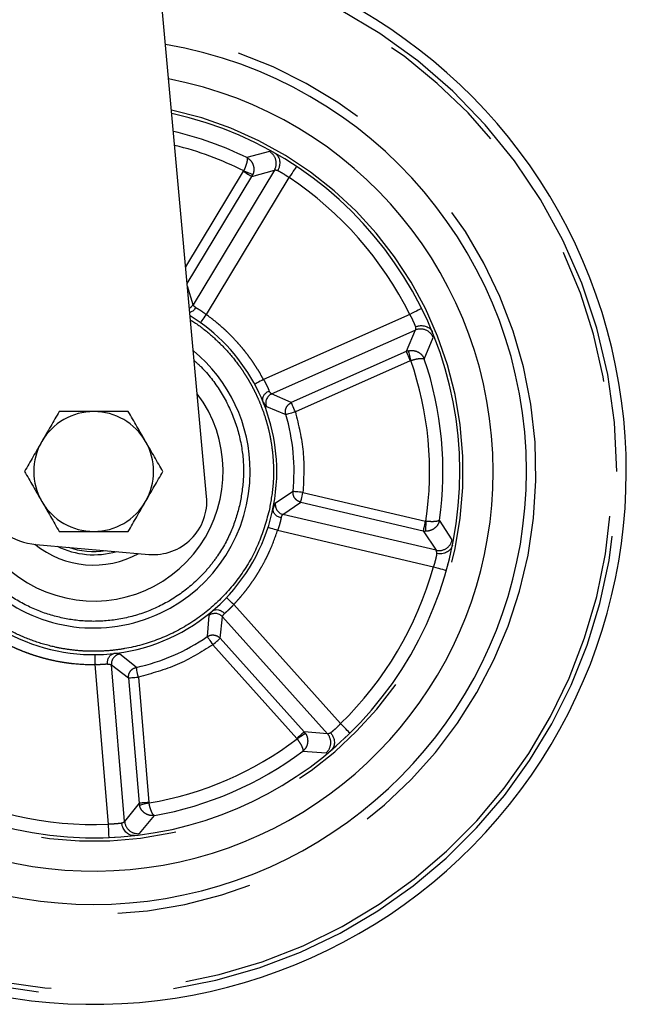
# Model space of a CAD drawing. Extents: x 0 to 415, y 0 to 292.
# Drawn here: x 286 to 292, y 182 to 191 of the extents above; entities that cross this region are included whole.
import ezdxf

# ---------------------------------------------------------------- set-up
doc = ezdxf.new("R2010")
doc.units = 0
doc.linetypes.add('PHANTOM', pattern=[12.7, 6.35, -1.27, 1.27, -1.27, 1.27, -1.27])
doc.layers.add('SLD-0', color=179, linetype='CONTINUOUS')

msp = doc.modelspace()

# ---------------------------------------------------------------- linework, layer by layer
at = {"layer": 'SLD-0', "color": 179, "linetype": 'CONTINUOUS'}
for p, q in [((287.769, 186.2711), (287.2474, 192.0058)), ((286.1663, 185.8218), (287.227, 185.728))]:
    msp.add_line(p, q, dxfattribs=at)
at = {"layer": 'SLD-0', "color": 8, "linetype": 'PHANTOM'}
for p, q in [((288.3588, 189.5071), (288.1463, 189.4517)), ((287.5729, 188.4268), (288.1148, 189.3226)), ((288.4054, 189.3336), (287.6414, 188.0706)), ((288.1171, 189.3272), (288.1148, 189.3226)), ((288.1148, 189.3226), (288.1296, 189.3137)), ((288.1171, 189.3272), (288.133, 189.3209)), ((288.133, 189.3209), (288.1484, 189.3148)), ((288.1947, 189.2743), (288.4054, 189.3336)), ((288.5711, 189.3029), (288.5831, 189.3209)), ((288.5831, 189.3209), (288.5936, 189.3366)), ((288.5936, 189.3366), (288.6022, 189.3496)), ((288.6022, 189.3496), (288.6086, 189.3592)), ((288.6086, 189.3592), (288.6126, 189.3651)), ((288.6126, 189.3651), (288.6139, 189.3671)), ((287.5872, 188.2699), (288.1947, 189.2743)), ((287.7669, 187.9774), (288.5446, 189.263)), ((288.1296, 189.3137), (288.1439, 189.305)), ((288.1439, 189.305), (288.1572, 189.297)), ((288.1484, 189.3148), (288.1627, 189.3091)), ((288.1572, 189.297), (288.169, 189.2898)), ((288.1627, 189.3091), (288.1755, 189.304)), ((288.169, 189.2898), (288.179, 189.2838)), ((288.1755, 189.304), (288.1863, 189.2997)), ((288.179, 189.2838), (288.1868, 189.2791)), ((288.1863, 189.2997), (288.1948, 189.2963)), ((288.1868, 189.2791), (288.1921, 189.2759)), ((288.1921, 189.2759), (288.1947, 189.2743)), ((288.1947, 189.2743), (288.2038, 189.2927)), ((288.1948, 189.2963), (288.2007, 189.294)), ((288.2007, 189.294), (288.2038, 189.2927)), ((288.5446, 189.263), (288.5582, 189.2833)), ((288.5582, 189.2833), (288.5711, 189.3029)), ((287.6414, 188.0706), (287.5894, 188.2455)), ((289.769, 188.0253), (289.7551, 188.0183)), ((289.7794, 188.0304), (289.769, 188.0253)), ((289.7857, 188.0336), (289.7794, 188.0304)), ((289.7879, 188.0346), (289.7857, 188.0336)), ((287.7282, 187.9236), (287.7365, 187.9351)), ((287.7365, 187.9351), (287.746, 187.9483)), ((287.746, 187.9483), (287.7563, 187.9626)), ((287.7563, 187.9626), (287.7669, 187.9774)), ((289.6759, 187.979), (288.3026, 187.3694)), ((289.6978, 187.9899), (289.6759, 187.979)), ((289.7188, 188.0003), (289.6978, 187.9899)), ((289.7381, 188.0099), (289.7188, 188.0003)), ((289.7551, 188.0183), (289.7381, 188.0099)), ((287.7122, 187.9013), (287.7133, 187.9027)), ((287.7133, 187.9027), (287.7164, 187.9071)), ((287.7164, 187.9071), (287.7214, 187.9141)), ((287.7214, 187.9141), (287.7282, 187.9236)), ((288.3792, 187.2331), (289.7284, 187.832)), ((289.7284, 187.832), (289.643, 187.6305)), ((289.8129, 187.5601), (289.8947, 187.7639)), ((289.643, 187.6305), (288.5642, 187.1516)), ((289.6625, 187.6371), (289.643, 187.6305)), ((289.643, 187.6305), (289.6443, 187.6277)), ((289.6443, 187.6277), (289.6468, 187.622)), ((289.6468, 187.622), (289.6505, 187.6137)), ((289.6505, 187.6137), (289.6552, 187.603)), ((289.6552, 187.603), (289.6608, 187.5904)), ((289.6608, 187.5904), (289.6671, 187.5762)), ((289.6625, 187.6371), (289.6633, 187.6339)), ((289.6633, 187.6339), (289.6649, 187.6278)), ((289.6649, 187.6278), (289.6672, 187.619)), ((289.6671, 187.5762), (289.6739, 187.5609)), ((289.6672, 187.619), (289.6701, 187.6077)), ((289.6701, 187.6077), (289.6735, 187.5944)), ((289.6735, 187.5944), (289.6774, 187.5794)), ((289.6774, 187.5794), (289.6815, 187.5634)), ((289.6815, 187.5634), (289.6858, 187.5468)), ((289.6809, 187.5451), (288.6021, 187.0663)), ((289.6739, 187.5609), (289.6809, 187.5451)), ((289.6858, 187.5468), (289.6809, 187.5451)), ((288.2218, 187.3256), (288.2202, 187.3248)), ((288.2264, 187.3282), (288.2218, 187.3256)), ((288.2341, 187.3323), (288.2264, 187.3282)), ((288.2443, 187.3378), (288.2341, 187.3323)), ((288.2568, 187.3446), (288.2443, 187.3378)), ((288.271, 187.3523), (288.2568, 187.3446)), ((288.2865, 187.3607), (288.271, 187.3523)), ((288.3026, 187.3694), (288.2865, 187.3607)), ((288.5642, 187.1516), (288.3792, 187.2331)), ((288.3297, 187.1149), (288.5125, 187.0397)), ((288.5654, 187.1488), (288.5642, 187.1516)), ((288.568, 187.1431), (288.5654, 187.1488)), ((288.5716, 187.1348), (288.568, 187.1431)), ((288.5764, 187.1242), (288.5716, 187.1348)), ((288.582, 187.1115), (288.5764, 187.1242)), ((288.5883, 187.0973), (288.582, 187.1115)), ((288.5125, 187.0397), (288.5155, 187.0406)), ((288.5155, 187.0406), (288.5214, 187.0424)), ((288.5214, 187.0424), (288.5302, 187.045)), ((288.5302, 187.045), (288.5413, 187.0483)), ((288.5413, 187.0483), (288.5546, 187.0522)), ((288.5546, 187.0522), (288.5695, 187.0566)), ((288.5695, 187.0566), (288.5855, 187.0614)), ((288.5855, 187.0614), (288.6021, 187.0663)), ((288.5951, 187.0821), (288.5883, 187.0973)), ((288.6021, 187.0663), (288.5951, 187.0821)), ((288.5806, 186.3175), (288.415, 186.2095)), ((288.5837, 186.3172), (288.5806, 186.3175)), ((288.5898, 186.3166), (288.5837, 186.3172)), ((288.5989, 186.3157), (288.5898, 186.3166)), ((288.6105, 186.3145), (288.5989, 186.3157)), ((288.6242, 186.3131), (288.6105, 186.3145)), ((288.6397, 186.3116), (288.6242, 186.3131)), ((288.6563, 186.3099), (288.6397, 186.3116)), ((288.6735, 186.3082), (288.6563, 186.3099)), ((288.6622, 186.26), (288.6657, 186.2751)), ((288.6657, 186.2751), (288.6696, 186.2914)), ((288.6696, 186.2914), (288.6735, 186.3082)), ((288.6735, 186.3082), (289.8228, 186.0392)), ((288.4857, 186.1026), (288.6522, 186.2172)), ((288.6522, 186.2172), (288.6529, 186.2203)), ((288.6522, 186.2172), (289.8015, 185.9483)), ((288.6529, 186.2203), (288.6543, 186.2263)), ((288.6543, 186.2263), (288.6564, 186.2352)), ((288.6564, 186.2352), (288.6591, 186.2465)), ((288.6591, 186.2465), (288.6622, 186.26)), ((289.923, 185.7663), (288.4857, 186.1026)), ((289.815, 186.0062), (289.8115, 185.991)), ((289.8188, 186.0224), (289.815, 186.0062)), ((289.8228, 186.0392), (289.8188, 186.0224)), ((289.8279, 186.0385), (289.8228, 186.0392)), ((289.8257, 186.0049), (289.8247, 185.9895)), ((289.8268, 186.0214), (289.8257, 186.0049)), ((289.8279, 186.0385), (289.8268, 186.0214)), ((290.0737, 185.8642), (289.9553, 186.0492)), ((288.3466, 185.9829), (288.3483, 185.9824)), ((288.3483, 185.9824), (288.3534, 185.9808)), ((288.3534, 185.9808), (288.3616, 185.9781)), ((288.3616, 185.9781), (288.3727, 185.9746)), ((288.3727, 185.9746), (288.3863, 185.9703)), ((288.3863, 185.9703), (288.4017, 185.9653)), ((288.4017, 185.9653), (288.4185, 185.96)), ((288.4185, 185.96), (288.4359, 185.9544)), ((288.4359, 185.9544), (289.8989, 185.6121)), ((289.8022, 185.9513), (289.8015, 185.9483)), ((289.8015, 185.9483), (289.923, 185.7663)), ((289.8015, 185.9483), (289.8219, 185.9454)), ((289.8036, 185.9574), (289.8022, 185.9513)), ((289.8057, 185.9662), (289.8036, 185.9574)), ((289.8083, 185.9776), (289.8057, 185.9662)), ((289.8115, 185.991), (289.8083, 185.9776)), ((289.8221, 185.9487), (289.8219, 185.9454)), ((289.8225, 185.955), (289.8221, 185.9487)), ((289.8231, 185.9642), (289.8225, 185.955)), ((289.8238, 185.9758), (289.8231, 185.9642)), ((289.8247, 185.9895), (289.8238, 185.9758)), ((289.8989, 185.6121), (289.9224, 185.6055)), ((289.9224, 185.6055), (289.945, 185.5992)), ((289.945, 185.5992), (289.9658, 185.5933)), ((289.9658, 185.5933), (289.9841, 185.5882)), ((289.9841, 185.5882), (289.999, 185.584)), ((289.999, 185.584), (290.0101, 185.5809)), ((290.0101, 185.5809), (290.017, 185.579)), ((290.017, 185.579), (290.0193, 185.5783)), ((287.9566, 185.3204), (287.9552, 185.3217)), ((287.9604, 185.3168), (287.9566, 185.3204)), ((287.9667, 185.3108), (287.9604, 185.3168)), ((287.9752, 185.3028), (287.9667, 185.3108)), ((287.9855, 185.293), (287.9752, 185.3028)), ((287.9972, 185.2818), (287.9855, 185.293)), ((288.01, 185.2697), (287.9972, 185.2818)), ((288.0232, 185.2571), (288.01, 185.2697)), ((289.0274, 184.1393), (288.0232, 185.2571)), ((287.7895, 185.1527), (287.7745, 184.9556)), ((287.8969, 184.941), (287.9173, 185.1421)), ((287.9173, 185.1421), (288.9037, 184.0441)), ((287.7745, 184.9556), (287.7763, 184.953)), ((287.7763, 184.953), (287.7798, 184.9479)), ((287.7798, 184.9479), (287.785, 184.9404)), ((287.785, 184.9404), (287.7916, 184.9308)), ((287.7916, 184.9308), (287.7994, 184.9194)), ((287.7994, 184.9194), (287.8082, 184.9066)), ((287.8082, 184.9066), (287.8176, 184.8928)), ((287.8176, 184.8928), (287.8274, 184.8786)), ((287.8274, 184.8786), (287.8403, 184.8902)), ((287.8403, 184.8902), (287.8527, 184.9013)), ((287.8527, 184.9013), (287.8643, 184.9117)), ((287.8643, 184.9117), (287.8746, 184.9209)), ((287.8746, 184.9209), (287.8832, 184.9287)), ((287.8832, 184.9287), (287.89, 184.9348)), ((287.89, 184.9348), (287.8946, 184.9389)), ((287.8946, 184.9389), (287.8969, 184.941)), ((288.6857, 184.063), (287.8969, 184.941)), ((287.1087, 184.6677), (286.9548, 184.7918)), ((288.6162, 184.0006), (287.8274, 184.8786)), ((286.7182, 184.7868), (286.7182, 184.785)), ((286.7182, 184.785), (286.7182, 184.7797)), ((286.7182, 184.7797), (286.7182, 184.771)), ((286.7182, 184.771), (286.7183, 184.7593)), ((286.7183, 184.7593), (286.7184, 184.7451)), ((286.7184, 184.7451), (286.7185, 184.7289)), ((286.7185, 184.7289), (286.7186, 184.7113)), ((286.7186, 184.7113), (286.7187, 184.6931)), ((286.7187, 184.6931), (286.8451, 183.1958)), ((286.9993, 183.2206), (286.875, 184.6915)), ((286.875, 184.6915), (287.0355, 184.5686)), ((287.1093, 184.6646), (287.1087, 184.6677)), ((287.1107, 184.6586), (287.1093, 184.6646)), ((287.1126, 184.6497), (287.1107, 184.6586)), ((287.1151, 184.6383), (287.1126, 184.6497)), ((287.118, 184.6248), (287.1151, 184.6383)), ((287.1213, 184.6096), (287.118, 184.6248)), ((287.1248, 184.5933), (287.1213, 184.6096)), ((287.0355, 184.5686), (287.0386, 184.5688)), ((287.0355, 184.5686), (287.1348, 183.3924)), ((287.0386, 184.5688), (287.0447, 184.5693)), ((287.0447, 184.5693), (287.0538, 184.5701)), ((287.0538, 184.5701), (287.0654, 184.5711)), ((287.0654, 184.5711), (287.0792, 184.5722)), ((287.0792, 184.5722), (287.0947, 184.5736)), ((287.0947, 184.5736), (287.1113, 184.575)), ((287.1113, 184.575), (287.1285, 184.5764)), ((287.1285, 184.5764), (287.1248, 184.5933)), ((287.1285, 184.5764), (287.2279, 183.4003)), ((288.6788, 184.0567), (288.672, 184.0507)), ((288.6834, 184.0609), (288.6788, 184.0567)), ((288.6857, 184.063), (288.6834, 184.0609)), ((288.9037, 184.0441), (288.6857, 184.063)), ((288.6981, 184.0465), (288.6857, 184.063)), ((289.0444, 184.1219), (289.0274, 184.1393)), ((289.0608, 184.1052), (289.0444, 184.1219)), ((289.076, 184.0897), (289.0608, 184.1052)), ((289.0892, 184.0762), (289.076, 184.0897)), ((289.1001, 184.0651), (289.0892, 184.0762)), ((289.1082, 184.0569), (289.1001, 184.0651)), ((289.1132, 184.0518), (289.1082, 184.0569)), ((289.1148, 184.0501), (289.1132, 184.0518)), ((288.6291, 184.0121), (288.6162, 184.0006)), ((288.6194, 183.9964), (288.6162, 184.0006)), ((288.6338, 184.0056), (288.6194, 183.9964)), ((288.6415, 184.0233), (288.6291, 184.0121)), ((288.6478, 184.0145), (288.6338, 184.0056)), ((288.6531, 184.0336), (288.6415, 184.0233)), ((288.6608, 184.0228), (288.6478, 184.0145)), ((288.6633, 184.0429), (288.6531, 184.0336)), ((288.6724, 184.0302), (288.6608, 184.0228)), ((288.672, 184.0507), (288.6633, 184.0429)), ((288.6822, 184.0364), (288.6724, 184.0302)), ((288.6899, 184.0413), (288.6822, 184.0364)), ((288.6953, 184.0447), (288.6899, 184.0413)), ((288.6981, 184.0465), (288.6953, 184.0447)), ((288.6713, 183.8796), (288.8904, 183.8648)), ((287.1348, 183.3924), (286.9993, 183.2206)), ((287.1379, 183.3927), (287.1348, 183.3924)), ((287.1348, 183.3924), (287.1384, 183.3721)), ((287.1441, 183.3932), (287.1379, 183.3927)), ((287.1416, 183.373), (287.1384, 183.3721)), ((287.1477, 183.3745), (287.1416, 183.373)), ((287.1532, 183.394), (287.1441, 183.3932)), ((287.1566, 183.3768), (287.1477, 183.3745)), ((287.1648, 183.3949), (287.1532, 183.394)), ((287.1679, 183.3797), (287.1566, 183.3768)), ((287.1786, 183.3961), (287.1648, 183.3949)), ((287.1812, 183.3831), (287.1679, 183.3797)), ((287.194, 183.3974), (287.1786, 183.3961)), ((287.1961, 183.3869), (287.1812, 183.3831)), ((287.2107, 183.3988), (287.194, 183.3974)), ((287.2122, 183.3909), (287.1961, 183.3869)), ((287.2279, 183.4003), (287.2107, 183.3988)), ((287.2287, 183.3952), (287.2122, 183.3909)), ((287.2287, 183.3952), (287.2279, 183.4003)), ((287.139, 183.1076), (287.2783, 183.2773)), ((286.8451, 183.1958), (286.8461, 183.1715)), ((286.8461, 183.1715), (286.8471, 183.148)), ((286.8471, 183.148), (286.848, 183.1264)), ((286.848, 183.1264), (286.8488, 183.1075)), ((286.8488, 183.1075), (286.8494, 183.092)), ((286.8494, 183.092), (286.8499, 183.0804)), ((286.8499, 183.0804), (286.8502, 183.0733)), ((286.8502, 183.0733), (286.8503, 183.0709))]:
    msp.add_line(p, q, dxfattribs=at)
at = {"layer": 'SLD-0', "color": 179, "linetype": 'CONTINUOUS'}
for centre, radius, start, end in [((286.7092, 186.5055), 5, 257.38214, 83.25968), ((286.7092, 186.5055), 4.0625, 0, 80.44873), ((286.7092, 186.5055), 3.75, 0, 79.1881), ((286.7092, 186.5055), 3.4375, 180, 77.68788), ((286.7092, 186.5055), 4.0625, 133.24785, 0), ((286.7092, 186.5055), 3.75, 134.57576, 0), ((286.7092, 186.5055), 1.7188, 0, 58.20464), ((286.7092, 186.5055), 1.4687, 0, 50.43804), ((286.7092, 186.5055), 1.2156, 180.96994, 36.90462), ((286.7092, 186.5055), 1.7188, 156.90711, 0), ((286.7092, 186.5055), 0.5625, 90, 150), ((286.7092, 186.5055), 0.5625, 30, 90), ((286.7092, 186.5055), 1.4688, 165.38874, 0), ((286.7092, 186.5055), 0.5625, 150, 210), ((286.7092, 186.5055), 0.5625, 330, 30), ((287.271, 186.2261), 0.5, 264.94654, 5.1589), ((286.7092, 186.5055), 0.5625, 210, 270), ((286.7092, 186.5055), 0.5625, 270, 330), ((286.2213, 186.4444), 0.625, 207.27322, 264.94654), ((286.7092, 186.5055), 0.8781, 231.03946, 298.8456), ((286.7092, 186.5055), 0.7813, 243.84504, 286.04804), ((286.7092, 186.5055), 0.75, 251.31144, 278.58164)]:
    msp.add_arc(centre, radius, start, end, dxfattribs=at)
at = {"layer": 'SLD-0', "color": 8, "linetype": 'PHANTOM'}
for centre, radius, start, end in [((286.7092, 186.5055), 4.9096, 0, 83.03663), ((286.7092, 186.5055), 4.8651, 130.6433, 77.38214), ((286.7092, 186.5055), 4.152, 132.90581, 80.77357), ((286.7092, 186.5055), 4.9096, 130.52436, 0), ((286.7092, 186.5055), 3.4688, 135.98561, 77.85065), ((286.7092, 186.5055), 3.278, 63.99713, 76.80607), ((286.7092, 186.5055), 3.1534, 63.48271, 76.05217), ((288.2973, 189.3976), 0.1257, 329.36349, 60.67469), ((286.7092, 186.5055), 3.3125, 26.41243, 56.35186), ((287.5613, 188.1198), 0.094, 299.95571, 328.38973), ((289.7783, 187.7167), 0.1257, 22.09088, 113.39988), ((286.7092, 186.5055), 3.1534, 351.48272, 19.28158), ((286.7092, 186.5055), 3.278, 351.99713, 18.76716), ((288.4181, 187.1473), 0.0942, 114.41009, 200.1368), ((286.7092, 186.5055), 1.8808, 354.26284, 16.50145), ((288.5079, 186.1942), 0.0942, 170.63197, 256.35378), ((289.9505, 185.8889), 0.1257, 257.36534, 348.67284), ((286.7092, 186.5055), 3.3125, 314.41243, 344.35186), ((287.8477, 185.0786), 0.0942, 42.40563, 128.13927), ((286.7092, 186.5055), 1.8808, 282.26284, 304.50145), ((286.9689, 184.6987), 0.0942, 98.63043, 184.35577), ((286.7092, 186.5055), 3.1534, 279.48271, 307.28158), ((288.8095, 183.961), 0.1256, 310.08936, 41.40162), ((286.7092, 186.5055), 3.278, 279.99713, 306.76716), ((286.7092, 186.5055), 3.3125, 242.41243, 272.35186), ((287.1244, 183.2324), 0.1257, 185.36405, 276.67384)]:
    msp.add_arc(centre, radius, start, end, dxfattribs=at)
for points, knots in [([(288.1463, 189.4517), (288.1481, 189.448), (288.1518, 189.4405), (288.1487, 189.4136), (288.1397, 189.3818), (288.1282, 189.3515), (288.1208, 189.3353), (288.1171, 189.3272)], [0, 0, 0, 0, 0.224356, 0.45858, 0.714403, 0.859122, 1, 1, 1, 1]), ([(288.1463, 189.4517), (288.1576, 189.4443), (288.1807, 189.4292), (288.2048, 189.3914), (288.2138, 189.3527), (288.212, 189.3185), (288.2066, 189.3015), (288.2038, 189.2927)], [0, 0, 0, 0, 0.224458, 0.458786, 0.714636, 0.85431, 1, 1, 1, 1]), ([(288.4054, 189.3336), (288.4063, 189.334), (288.4089, 189.3351), (288.4175, 189.3354), (288.4291, 189.3326), (288.4363, 189.3309)], [0, 0, 0, 0, 0.186477, 0.501806, 1, 1, 1, 1]), ([(288.4363, 189.3309), (288.444, 189.3266), (288.4579, 189.3189), (288.4853, 189.3027), (288.514, 189.2845), (288.5344, 189.2702), (288.5446, 189.263)], [0, 0, 0, 0, 0.276703, 0.499901, 0.750171, 1, 1, 1, 1]), ([(287.6669, 188.0437), (287.6592, 188.0501), (287.6448, 188.0619), (287.6424, 188.0678), (287.6414, 188.0706)], [0, 0, 0, 0, 0.537112, 1, 1, 1, 1]), ([(287.6669, 188.0437), (287.6744, 188.0395), (287.6883, 188.0318), (287.7137, 188.016), (287.7399, 187.9982), (287.758, 187.9843), (287.7669, 187.9774)], [0, 0, 0, 0, 0.271457, 0.500082, 0.752018, 1, 1, 1, 1]), ([(288.3026, 187.3694), (288.2932, 187.3865), (288.2743, 187.4205), (288.2439, 187.4704), (288.2121, 187.5193), (288.1787, 187.5672), (288.1438, 187.6139), (288.1073, 187.6596), (288.0814, 187.6899), (288.0622, 187.7117), (288.0394, 187.7371), (288.004, 187.7744), (287.9623, 187.8154), (287.8877, 187.8851), (287.8211, 187.936), (287.7669, 187.9774)], [0, 0, 0, 0, 0.071432, 0.142866, 0.214301, 0.28574, 0.357182, 0.428621, 0.50006, 0.503726, 0.535274, 0.625269, 0.69262, 0.750081, 1, 1, 1, 1]), ([(289.6759, 187.979), (289.6815, 187.9684), (289.6931, 187.9463), (289.7074, 187.9162), (289.7202, 187.8865), (289.7262, 187.8716), (289.7296, 187.863)], [0, 0, 0, 0, 0.239815, 0.499573, 0.708839, 1, 1, 1, 1]), ([(287.6185, 187.9253), (287.6273, 187.9202), (287.6943, 187.8818), (287.8052, 187.792), (287.9455, 187.6598), (288.0389, 187.5471), (288.0983, 187.4645), (288.132, 187.4136), (288.164, 187.3615), (288.194, 187.3083), (288.222, 187.2541), (288.2511, 187.1925), (288.2863, 187.109), (288.3166, 187.0224), (288.341, 186.9375), (288.358, 186.8677), (288.3733, 186.7899), (288.3858, 186.7041), (288.3985, 186.5646), (288.3987, 186.3727), (288.3702, 186.2155), (288.356, 186.1369)], [0, 0, 0, 0, 0.014699, 0.112472, 0.206436, 0.295318, 0.324959, 0.354599, 0.38424, 0.413881, 0.443521, 0.473161, 0.513021, 0.575397, 0.606661, 0.641528, 0.679996, 0.722071, 0.767748, 0.883874, 1, 1, 1, 1]), ([(289.7296, 187.863), (289.7304, 187.8557), (289.7317, 187.8437), (289.7303, 187.8353), (289.7289, 187.8329), (289.7284, 187.832)], [0, 0, 0, 0, 0.499178, 0.81433, 1, 1, 1, 1]), ([(289.6625, 187.6371), (289.6714, 187.6388), (289.689, 187.6421), (289.723, 187.6396), (289.7603, 187.6258), (289.7949, 187.5972), (289.807, 187.5723), (289.8129, 187.5601)], [0, 0, 0, 0, 0.145173, 0.284493, 0.540197, 0.774666, 1, 1, 1, 1]), ([(289.6858, 187.5468), (289.7013, 187.5515), (289.7252, 187.5586), (289.7547, 187.5642), (289.7795, 187.5672), (289.8025, 187.567), (289.8095, 187.5624), (289.8129, 187.5601)], [0, 0, 0, 0, 0.258244, 0.39637, 0.540379, 0.774754, 1, 1, 1, 1]), ([(287.6531, 187.5457), (287.6748, 187.5261), (287.7681, 187.4418), (287.9046, 187.2633), (288.0347, 187.0048), (288.1061, 186.7303), (288.1252, 186.4575), (288.0958, 186.283), (288.0815, 186.1983)], [0, 0, 0, 0, 0.059224, 0.25496, 0.450696, 0.642363, 0.826383, 1, 1, 1, 1]), ([(288.3026, 187.3694), (288.3083, 187.3597), (288.3198, 187.34), (288.3341, 187.3118), (288.3466, 187.2846), (288.3526, 187.2699), (288.3558, 187.2619)], [0, 0, 0, 0, 0.247597, 0.499167, 0.728117, 1, 1, 1, 1]), ([(288.3792, 187.2331), (288.3766, 187.2346), (288.371, 187.2376), (288.3611, 187.2534), (288.3558, 187.2619)], [0, 0, 0, 0, 0.462873, 1, 1, 1, 1]), ([(288.2977, 187.1623), (288.3048, 187.1495), (288.3192, 187.1237), (288.3262, 187.1179), (288.3297, 187.1149)], [0, 0, 0, 0, 0.496545, 1, 1, 1, 1]), ([(288.5125, 187.0397), (288.5105, 187.0511), (288.5066, 187.0733), (288.516, 187.106), (288.5348, 187.1344), (288.5542, 187.1458), (288.5642, 187.1516)], [0, 0, 0, 0, 0.255659, 0.499985, 0.744345, 1, 1, 1, 1]), ([(288.6021, 187.0663), (288.6324, 186.9417), (288.6931, 186.6924), (288.68, 186.4363), (288.6735, 186.3082)], [0, 0, 0, 0, 0.5000008, 1, 1, 1, 1]), ([(288.356, 186.1369), (288.3257, 186.0305), (288.2652, 185.8177), (288.0977, 185.5287), (287.8813, 185.2762), (287.6187, 185.0713), (287.3216, 184.9214), (287.0647, 184.8501), (286.8677, 184.8237), (286.7352, 184.8165), (286.6026, 184.8197), (286.4707, 184.8332), (286.3149, 184.8617), (286.1377, 184.9131), (285.9911, 184.9763), (285.895, 185.0271), (285.8445, 185.056), (285.7951, 185.0866), (285.7467, 185.119), (285.6995, 185.1529), (285.6535, 185.1886), (285.6233, 185.2137), (285.6048, 185.2296), (285.5918, 185.2409), (285.5646, 185.2652), (285.5217, 185.3059), (285.476, 185.3529), (285.4313, 185.4029), (285.3907, 185.4517), (285.3476, 185.5078), (285.3028, 185.5717), (285.2574, 185.6438), (285.2123, 185.7245), (285.1413, 185.8704), (285.0652, 186.0884), (285.0237, 186.3434), (285.0198, 186.5549), (285.0323, 186.72), (285.0524, 186.8228), (285.0625, 186.8742)], [0, 0, 0, 0, 0.062455, 0.124909, 0.187364, 0.249819, 0.312273, 0.374728, 0.399743, 0.424759, 0.449774, 0.47479, 0.499805, 0.539398, 0.578991, 0.58997, 0.60095, 0.611927, 0.622908, 0.63389, 0.644871, 0.655848, 0.656159, 0.658658, 0.665642, 0.676798, 0.692126, 0.702759, 0.714754, 0.728113, 0.742832, 0.758915, 0.776359, 0.795167, 0.850775, 0.906382, 0.94074, 0.97037, 1, 1, 1, 1]), ([(288.0815, 186.1983), (288.0583, 186.1156), (288.0106, 185.9453), (287.9, 185.7482), (287.7883, 185.6), (287.6578, 185.4597), (287.4677, 185.3095), (287.2084, 185.1804), (286.9339, 185.108), (286.6617, 185.0917), (286.4003, 185.1256), (286.1495, 185.2064), (285.9518, 185.3145), (285.8036, 185.4265), (285.6634, 185.5569), (285.5132, 185.747), (285.3839, 186.0064), (285.3123, 186.2807), (285.2932, 186.5536), (285.3226, 186.728), (285.3369, 186.8127)], [0, 0, 0, 0, 0.058248, 0.119986, 0.152183, 0.184373, 0.250041, 0.31571, 0.380014, 0.441751, 0.5, 0.558248, 0.619986, 0.652183, 0.684372, 0.750041, 0.815711, 0.880014, 0.941752, 1, 1, 1, 1]), ([(288.6522, 186.2172), (288.6414, 186.2211), (288.6202, 186.2287), (288.5963, 186.2531), (288.581, 186.2835), (288.5807, 186.306), (288.5806, 186.3175)], [0, 0, 0, 0, 0.255671, 0.500002, 0.74436, 1, 1, 1, 1]), ([(288.415, 186.2095), (288.4121, 186.206), (288.4064, 186.199), (288.3971, 186.171), (288.3924, 186.157)], [0, 0, 0, 0, 0.499511, 1, 1, 1, 1]), ([(288.4681, 186.07), (288.4717, 186.0793), (288.4785, 186.0967), (288.4834, 186.1008), (288.4857, 186.1026)], [0, 0, 0, 0, 0.5372568, 1, 1, 1, 1]), ([(288.4681, 186.07), (288.4664, 186.0616), (288.4633, 186.046), (288.4561, 186.017), (288.4473, 185.9866), (288.4397, 185.9651), (288.4359, 185.9544)], [0, 0, 0, 0, 0.271452, 0.500096, 0.752026, 1, 1, 1, 1]), ([(289.9553, 186.0492), (289.9517, 186.0361), (289.9445, 186.0095), (289.916, 185.975), (289.8819, 185.9544), (289.8489, 185.9455), (289.831, 185.9455), (289.8219, 185.9454)], [0, 0, 0, 0, 0.224451, 0.458796, 0.714637, 0.854308, 1, 1, 1, 1]), ([(289.9553, 186.0492), (289.9523, 186.0463), (289.9463, 186.0405), (289.9198, 186.0351), (289.8867, 186.0339), (289.8544, 186.0355), (289.8366, 186.0375), (289.8279, 186.0385)], [0, 0, 0, 0, 0.224358, 0.4585812, 0.7143987, 0.8591111, 1, 1, 1, 1]), ([(288.0232, 185.2571), (288.0365, 185.2713), (288.063, 185.2998), (288.1011, 185.3441), (288.1378, 185.3895), (288.173, 185.436), (288.2067, 185.4837), (288.2388, 185.5325), (288.2596, 185.5665), (288.2744, 185.5915), (288.2915, 185.621), (288.3161, 185.6662), (288.3422, 185.7186), (288.3854, 185.8111), (288.4133, 185.8901), (288.4359, 185.9544)], [0, 0, 0, 0, 0.071434, 0.142868, 0.214301, 0.28574, 0.357183, 0.428622, 0.500063, 0.503728, 0.535275, 0.625268, 0.692623, 0.750082, 1, 1, 1, 1]), ([(289.93, 185.7361), (289.9283, 185.7274), (289.9253, 185.7118), (289.9183, 185.6808), (289.9099, 185.6479), (289.9026, 185.624), (289.8989, 185.6121)], [0, 0, 0, 0, 0.276703, 0.499925, 0.750179, 1, 1, 1, 1]), ([(289.93, 185.7361), (289.9294, 185.7434), (289.9285, 185.7554), (289.9255, 185.7634), (289.9237, 185.7655), (289.923, 185.7663)], [0, 0, 0, 0, 0.499109, 0.814368, 1, 1, 1, 1]), ([(288.0232, 185.2571), (288.0157, 185.2487), (288.0005, 185.2316), (287.9781, 185.2093), (287.9561, 185.189), (287.944, 185.1788), (287.9374, 185.1733)], [0, 0, 0, 0, 0.247964, 0.49996, 0.728538, 1, 1, 1, 1]), ([(287.8247, 185.1978), (287.8147, 185.1869), (287.7946, 185.1652), (287.7912, 185.1569), (287.7895, 185.1527)], [0, 0, 0, 0, 0.500482, 1, 1, 1, 1]), ([(287.9173, 185.1421), (287.9178, 185.145), (287.919, 185.1513), (287.931, 185.1656), (287.9374, 185.1733)], [0, 0, 0, 0, 0.462724, 1, 1, 1, 1]), ([(287.7745, 184.9556), (287.7802, 184.9589), (287.7915, 184.9656), (287.8103, 184.9708), (287.8293, 184.9725), (287.8417, 184.9705), (287.8478, 184.9695)], [0, 0, 0, 0, 0.258402, 0.511059, 0.758197, 1, 1, 1, 1]), ([(287.8478, 184.9695), (287.8569, 184.9667), (287.8755, 184.961), (287.8897, 184.9478), (287.8969, 184.941)], [0, 0, 0, 0, 0.488779, 1, 1, 1, 1]), ([(285.9279, 184.8701), (285.9456, 184.8618), (285.9808, 184.8454), (286.0347, 184.8229), (286.0892, 184.802), (286.1444, 184.7829), (286.2002, 184.7656), (286.2564, 184.7501), (286.2953, 184.7408), (286.3236, 184.7345), (286.357, 184.7273), (286.4075, 184.7179), (286.4654, 184.7093), (286.5667, 184.6968), (286.6505, 184.6947), (286.7187, 184.6931)], [0, 0, 0, 0, 0.071433, 0.142867, 0.214302, 0.285742, 0.35718, 0.428623, 0.500062, 0.503729, 0.535276, 0.625266, 0.692623, 0.750082, 1, 1, 1, 1]), ([(286.9548, 184.7918), (286.9506, 184.7934), (286.9422, 184.7967), (286.9126, 184.7969), (286.8979, 184.797)], [0, 0, 0, 0, 0.499517, 1, 1, 1, 1]), ([(287.8274, 184.8786), (287.7183, 184.8112), (287.5, 184.6765), (287.2524, 184.6098), (287.1285, 184.5764)], [0, 0, 0, 0, 0.499998, 1, 1, 1, 1]), ([(286.8385, 184.6982), (286.83, 184.6972), (286.8143, 184.6953), (286.7844, 184.6931), (286.7528, 184.6921), (286.73, 184.6927), (286.7187, 184.6931)], [0, 0, 0, 0, 0.27145, 0.500098, 0.752019, 1, 1, 1, 1]), ([(286.8385, 184.6982), (286.8485, 184.6976), (286.8671, 184.6965), (286.8725, 184.6931), (286.875, 184.6915)], [0, 0, 0, 0, 0.537259, 1, 1, 1, 1]), ([(287.0355, 184.5686), (287.0358, 184.5801), (287.0364, 184.6026), (287.0522, 184.6328), (287.0764, 184.6568), (287.0978, 184.664), (287.1087, 184.6677)], [0, 0, 0, 0, 0.255648, 0.499998, 0.744338, 1, 1, 1, 1]), ([(288.9336, 184.0525), (288.9269, 184.0494), (288.9159, 184.0445), (288.9074, 184.0432), (288.9047, 184.0438), (288.9037, 184.0441)], [0, 0, 0, 0, 0.499162, 0.814328, 1, 1, 1, 1]), ([(289.0274, 184.1393), (289.019, 184.1308), (289.0016, 184.1129), (288.9773, 184.09), (288.9531, 184.0686), (288.9407, 184.0584), (288.9336, 184.0525)], [0, 0, 0, 0, 0.2398268, 0.49955, 0.7088462, 1, 1, 1, 1]), ([(288.6194, 183.9964), (288.6286, 183.9831), (288.6427, 183.9625), (288.6572, 183.9362), (288.6677, 183.9136), (288.6746, 183.8916), (288.6724, 183.8836), (288.6713, 183.8796)], [0, 0, 0, 0, 0.2582394, 0.3963658, 0.5403777, 0.7747578, 1, 1, 1, 1]), ([(288.6981, 184.0465), (288.7024, 184.0385), (288.7109, 184.0228), (288.7191, 183.9897), (288.7175, 183.9499), (288.701, 183.9082), (288.6811, 183.889), (288.6713, 183.8796)], [0, 0, 0, 0, 0.14518, 0.28449, 0.540194, 0.774676, 1, 1, 1, 1]), ([(287.2783, 183.2773), (287.2648, 183.2767), (287.2372, 183.2753), (287.1956, 183.2917), (287.1655, 183.3178), (287.1469, 183.3465), (287.1412, 183.3635), (287.1384, 183.3721)], [0, 0, 0, 0, 0.224448, 0.458801, 0.714649, 0.854305, 1, 1, 1, 1]), ([(287.2783, 183.2773), (287.2747, 183.2792), (287.2673, 183.2831), (287.2539, 183.3067), (287.2425, 183.3378), (287.2341, 183.369), (287.2305, 183.3865), (287.2287, 183.3952)], [0, 0, 0, 0, 0.224355, 0.458589, 0.714404, 0.859118, 1, 1, 1, 1]), ([(286.9993, 183.2206), (286.9987, 183.2197), (286.9973, 183.2173), (286.9906, 183.212), (286.9795, 183.2075), (286.9727, 183.2046)], [0, 0, 0, 0, 0.18648, 0.501814, 1, 1, 1, 1]), ([(286.9727, 183.2046), (286.964, 183.2036), (286.9481, 183.2016), (286.9165, 183.1986), (286.8826, 183.1965), (286.8576, 183.196), (286.8451, 183.1958)], [0, 0, 0, 0, 0.2766981, 0.4999183, 0.7501775, 1, 1, 1, 1])]:
    msp.add_open_spline(points, degree=3, knots=knots, dxfattribs=at)
at = {"layer": 'SLD-0', "color": 179, "linetype": 'CONTINUOUS'}
for points, knots in [([(288.4073, 189.4944), (288.4084, 189.4937), (288.4104, 189.4926), (288.4121, 189.4915), (288.4129, 189.491)], [0, 0, 0, 0, 0.5522136, 1, 1, 1, 1]), ([(288.4129, 189.491), (288.4188, 189.4864), (288.4302, 189.4776), (288.4458, 189.455), (288.4571, 189.4212), (288.4558, 189.3856), (288.448, 189.3548), (288.4409, 189.3403), (288.4363, 189.3309)], [0, 0, 0, 0, 0.140416, 0.273378, 0.499707, 0.748943, 0.83749, 1, 1, 1, 1]), ([(288.5683, 189.3969), (288.5672, 189.3976), (288.5652, 189.3989), (288.5635, 189.3999), (288.5627, 189.4003)], [0, 0, 0, 0, 0.551817, 1, 1, 1, 1]), ([(287.6669, 188.0437), (287.6599, 188.0345), (287.646, 188.016), (287.625, 188.001), (287.6136, 187.9986), (287.6119, 187.9983)], [0, 0, 0, 0, 0.461164, 0.920981, 1, 1, 1, 1]), ([(289.8144, 187.9796), (289.814, 187.9807), (289.8132, 187.9826), (289.8122, 187.9847), (289.8118, 187.9856)], [0, 0, 0, 0, 0.547712, 1, 1, 1, 1]), ([(289.7296, 187.863), (289.7395, 187.8664), (289.7548, 187.8717), (289.7864, 187.8755), (289.8218, 187.8722), (289.8539, 187.8568), (289.8744, 187.8385), (289.8817, 187.826), (289.8855, 187.8196)], [0, 0, 0, 0, 0.162483, 0.251054, 0.500296, 0.726591, 0.859569, 1, 1, 1, 1]), ([(289.8855, 187.8196), (289.8859, 187.8186), (289.8868, 187.8167), (289.8877, 187.8146), (289.8881, 187.8136)], [0, 0, 0, 0, 0.547767, 1, 1, 1, 1]), ([(288.2977, 187.1623), (288.296, 187.1719), (288.2929, 187.1899), (288.3038, 187.2179), (288.3202, 187.2383), (288.3382, 187.2528), (288.3498, 187.2588), (288.3558, 187.2619)], [0, 0, 0, 0, 0.264245, 0.498845, 0.720166, 0.855111, 1, 1, 1, 1]), ([(288.2977, 187.1623), (288.2979, 187.1616), (288.2985, 187.1601), (288.2991, 187.1584), (288.2995, 187.1575)], [0, 0, 0, 0, 0.4806503, 1, 1, 1, 1]), ([(286.3845, 187.068), (286.3581, 187.0224), (286.3049, 186.9302), (286.2498, 186.8349), (286.2221, 186.7868)], [0, 0, 0, 0, 0.495462, 1, 1, 1, 1]), ([(286.7092, 187.068), (286.6548, 187.068), (286.5448, 187.068), (286.4383, 187.068), (286.3845, 187.068)], [0, 0, 0, 0, 0.494505, 1, 1, 1, 1]), ([(287.034, 187.068), (286.9812, 187.068), (286.8748, 187.068), (286.7647, 187.068), (286.7092, 187.068)], [0, 0, 0, 0, 0.495453, 1, 1, 1, 1]), ([(287.1964, 186.7868), (287.1691, 186.8339), (287.1141, 186.9292), (287.0609, 187.0214), (287.034, 187.068)], [0, 0, 0, 0, 0.494514, 1, 1, 1, 1]), ([(286.2221, 186.7868), (286.1949, 186.7397), (286.1398, 186.6444), (286.0866, 186.5521), (286.0597, 186.5055)], [0, 0, 0, 0, 0.494509, 1, 1, 1, 1]), ([(287.3587, 186.5055), (287.3324, 186.5512), (287.2791, 186.6434), (287.2241, 186.7387), (287.1964, 186.7868)], [0, 0, 0, 0, 0.495457, 1, 1, 1, 1]), ([(286.0597, 186.5055), (286.0861, 186.4599), (286.1393, 186.3677), (286.1943, 186.2724), (286.2221, 186.2243)], [0, 0, 0, 0, 0.495449, 1, 1, 1, 1]), ([(287.1964, 186.2243), (287.2236, 186.2714), (287.2786, 186.3667), (287.3318, 186.4589), (287.3587, 186.5055)], [0, 0, 0, 0, 0.494511, 1, 1, 1, 1]), ([(286.2221, 186.2243), (286.2493, 186.1772), (286.3043, 186.0819), (286.3575, 185.9896), (286.3845, 185.943)], [0, 0, 0, 0, 0.494506, 1, 1, 1, 1]), ([(287.034, 185.943), (287.0603, 185.9887), (287.1136, 186.0809), (287.1686, 186.1762), (287.1964, 186.2243)], [0, 0, 0, 0, 0.495454, 1, 1, 1, 1]), ([(288.3933, 186.1621), (288.3931, 186.1612), (288.3928, 186.1596), (288.3925, 186.1579), (288.3924, 186.1571), (288.3924, 186.157)], [0, 0, 0, 0, 0.4874092, 0.8976314, 1, 1, 1, 1]), ([(288.4681, 186.07), (288.4569, 186.0738), (288.4346, 186.0812), (288.4095, 186.1027), (288.3928, 186.1289), (288.3925, 186.1473), (288.3924, 186.157)], [0, 0, 0, 0, 0.250589, 0.500463, 0.735356, 1, 1, 1, 1]), ([(286.3845, 185.943), (286.4372, 185.943), (286.5437, 185.943), (286.6537, 185.943), (286.7092, 185.943)], [0, 0, 0, 0, 0.495464, 1, 1, 1, 1]), ([(286.7092, 185.943), (286.7636, 185.943), (286.8737, 185.943), (286.9802, 185.943), (287.034, 185.943)], [0, 0, 0, 0, 0.494516, 1, 1, 1, 1]), ([(290.075, 185.8078), (290.0725, 185.8008), (290.0677, 185.7872), (290.0509, 185.7653), (290.0223, 185.7442), (289.9881, 185.7344), (289.9563, 185.7323), (289.9403, 185.7346), (289.93, 185.7361)], [0, 0, 0, 0, 0.140423, 0.273398, 0.499717, 0.748949, 0.837497, 1, 1, 1, 1]), ([(290.0765, 185.8142), (290.0762, 185.8129), (290.0757, 185.8107), (290.0752, 185.8087), (290.075, 185.8078)], [0, 0, 0, 0, 0.551611, 1, 1, 1, 1]), ([(290.0336, 185.631), (290.0339, 185.6322), (290.0345, 185.6345), (290.0349, 185.6364), (290.0351, 185.6373)], [0, 0, 0, 0, 0.55215, 1, 1, 1, 1]), ([(287.8247, 185.1978), (287.8241, 185.1973), (287.8229, 185.1964), (287.8214, 185.1952), (287.8207, 185.1945)], [0, 0, 0, 0, 0.480073, 1, 1, 1, 1]), ([(287.8247, 185.1978), (287.8333, 185.2023), (287.8495, 185.2109), (287.8794, 185.2091), (287.9039, 185.1998), (287.9233, 185.1872), (287.9326, 185.178), (287.9374, 185.1733)], [0, 0, 0, 0, 0.264249, 0.498845, 0.720165, 0.855093, 1, 1, 1, 1]), ([(286.8385, 184.6982), (286.8386, 184.7099), (286.8389, 184.7334), (286.8515, 184.764), (286.8713, 184.7879), (286.8887, 184.7939), (286.8979, 184.797)], [0, 0, 0, 0, 0.250585, 0.500439, 0.735355, 1, 1, 1, 1]), ([(286.903, 184.7977), (286.9021, 184.7976), (286.9004, 184.7974), (286.8987, 184.7972), (286.898, 184.7971), (286.8979, 184.797)], [0, 0, 0, 0, 0.4876723, 0.8972954, 1, 1, 1, 1]), ([(288.9336, 184.0525), (288.9399, 184.0441), (288.9496, 184.0312), (288.963, 184.0023), (288.9709, 183.9676), (288.9661, 183.9323), (288.955, 183.9072), (288.9454, 183.8964), (288.9405, 183.8908)], [0, 0, 0, 0, 0.16248, 0.251046, 0.500281, 0.726597, 0.859576, 1, 1, 1, 1]), ([(289.0707, 184.0078), (289.0716, 184.0086), (289.0731, 184.0099), (289.0748, 184.0115), (289.0756, 184.0122)], [0, 0, 0, 0, 0.547619, 1, 1, 1, 1]), ([(288.9405, 183.8908), (288.9397, 183.89), (288.9382, 183.8886), (288.9364, 183.8871), (288.9356, 183.8864)], [0, 0, 0, 0, 0.5472877, 1, 1, 1, 1]), ([(287.0857, 183.0889), (287.0783, 183.0891), (287.0638, 183.0895), (287.0379, 183.0986), (287.009, 183.1193), (286.9891, 183.1489), (286.9772, 183.1784), (286.9745, 183.1943), (286.9727, 183.2046)], [0, 0, 0, 0, 0.140422, 0.273395, 0.499715, 0.748952, 0.837493, 1, 1, 1, 1]), ([(286.9047, 183.0736), (286.906, 183.0737), (286.9083, 183.0738), (286.9104, 183.074), (286.9113, 183.0741)], [0, 0, 0, 0, 0.55205, 1, 1, 1, 1]), ([(287.0923, 183.0894), (287.091, 183.0893), (287.0887, 183.0891), (287.0866, 183.0889), (287.0857, 183.0889)], [0, 0, 0, 0, 0.551978, 1, 1, 1, 1])]:
    msp.add_open_spline(points, degree=3, knots=knots, dxfattribs=at)

doc.saveas('drawing.dxf')
